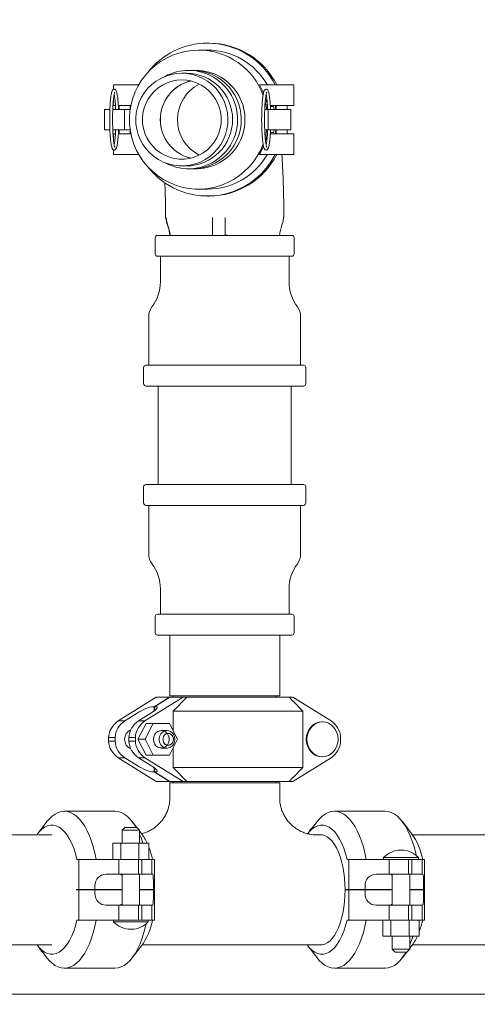
# Model space of a CAD drawing. Units: inches. Extents: x 0.1 to 22.1, y 0.1 to 17.1.
# Drawn here: x 9.8 to 10.4, y 1.7 to 3 of the extents above; entities that cross this region are included whole.
import ezdxf

# ---------------------------------------------------------------- set-up
doc = ezdxf.new("R2010")
doc.units = ezdxf.units.IN
doc.header["$MEASUREMENT"] = 0
doc.layers.add('7', color=7, linetype='Continuous', lineweight=15)
doc.styles.add('SLDTEXTSTYLE0', font='TXT', dxfattribs={"width": 0.75})
doc.dimstyles.new('SLDDIMSTYLE1', dxfattribs={"dimtxt": 0.12, "dimasz": 0.12, "dimexe": 0, "dimexo": 0.0625, "dimgap": 0.03, "dimtad": 0, "dimtih": 1, "dimtoh": 1, "dimlfac": 16, "dimrnd": 1e-09, "dimzin": 12, "dimdsep": 46, "dimlunit": 5, "dimtxsty": 'SLDTEXTSTYLE0', "dimsah": 1, "dimcen": 0.09, "dimadec": 0, "dimazin": 3, "dimtfac": 1, "dimtofl": 0, "dimtmove": 0, "dimatfit": 3, "dimfxl": 0, "dimfrac": 2, "dimtolj": 1, "dimtzin": 12, "dimarcsym": 0})

# ---------------------------------------------------------------- blocks, each defined once
blk = doc.blocks.new('_D')
at = {"layer": '7'}
for p, q in [((10.5321, 7.595), (7.1987, 7.595)), ((7.3237, 7.595), (7.3237, 5.1342)), ((7.4863, 5.1098), (7.4619, 5.1098)), ((7.4619, 5.1098), (7.4619, 4.9193)), ((7.9019, 5.1098), (7.9263, 5.1098)), ((7.9263, 5.1098), (7.9263, 4.9193)), ((7.4619, 4.9193), (7.4863, 4.9193)), ((7.9263, 4.9193), (7.9019, 4.9193)), ((7.3237, 1.5423), (7.3237, 4.8949)), ((8.7862, 1.5423), (7.1987, 1.5423))]:
    blk.add_line(p, q, dxfattribs=at)
for centre, start, end in [((6.9158, 5.0146), 153.4349, 206.5651), ((7.2306, 5.0146), 333.4349, 26.5651)]:
    blk.add_arc(centre, 0.213, start, end, dxfattribs=at)
for points in [[(7.3237, 7.595), (7.3037, 7.475), (7.3437, 7.475)], [(7.3237, 1.5423), (7.3437, 1.6623), (7.3037, 1.6623)]]:
    blk.add_solid(points, dxfattribs=at)
at = {"layer": '7', "char_height": 0.12, "attachment_point": 1, "style": 'SLDTEXTSTYLE0'}
for s, insert in [('96 13/16"', (6.7253, 5.074, 0.8255)), ('2460', (7.5168, 5.074, 0.8255))]:
    blk.add_mtext(s, dxfattribs=dict(at, insert=insert))

msp = doc.modelspace()

# ---------------------------------------------------------------- linework, layer by layer
at = {"color": 7, "linetype": 'Continuous', "lineweight": 15}
for p, q in [((10.04643, 2.98917), (10.04435, 2.98917)), ((10.04435, 2.9798), (10.03212, 2.9798)), ((10.01591, 2.94855), (10.00964, 2.94855)), ((10.02381, 2.95245), (10.02141, 2.95241)), ((10.0288, 2.95245), (10.0263, 2.95241)), ((9.91735, 2.93292), (9.91735, 2.92676)), ((9.91735, 2.93292), (9.95139, 2.93292)), ((10.11987, 2.92199), (10.11463, 2.93292)), ((10.11463, 2.93292), (10.16089, 2.93292)), ((10.16089, 2.90511), (10.16089, 2.93292)), ((9.91735, 2.91272), (9.91735, 2.90511)), ((10.12508, 2.90622), (10.1226, 2.9145)), ((9.90546, 2.89972), (9.90546, 2.87238)), ((9.90546, 2.89972), (9.90686, 2.89972)), ((9.90686, 2.89972), (9.91256, 2.89972)), ((9.91648, 2.89972), (9.91836, 2.89972)), ((9.91735, 2.90511), (9.91972, 2.90511)), ((9.91836, 2.89972), (9.92762, 2.89972)), ((9.92374, 2.90511), (9.94085, 2.90511)), ((9.9251, 2.90511), (9.9251, 2.89972)), ((9.92762, 2.89972), (9.9321, 2.89972)), ((9.9321, 2.87238), (9.9321, 2.89972)), ((9.9321, 2.89972), (9.93341, 2.89972)), ((9.9401, 2.90102), (9.9401, 2.90511)), ((10.12164, 2.89972), (10.12601, 2.89972)), ((10.12601, 2.89972), (10.12601, 2.87238)), ((10.12601, 2.89972), (10.14342, 2.89972)), ((10.12915, 2.90363), (10.13342, 2.90363)), ((10.12917, 2.90511), (10.16089, 2.90511)), ((10.13342, 2.90363), (10.13407, 2.89975)), ((10.13656, 2.89978), (10.13562, 2.90511)), ((10.13695, 2.90511), (10.13695, 2.89972)), ((10.14342, 2.89972), (10.14574, 2.89972)), ((10.14574, 2.89972), (10.15607, 2.89972)), ((10.15195, 2.89972), (10.15195, 2.90511)), ((10.15694, 2.87238), (10.15694, 2.89972)), ((9.90546, 2.87238), (9.90686, 2.87238)), ((9.90686, 2.87238), (9.91256, 2.87238)), ((9.91648, 2.87238), (9.91836, 2.87238)), ((9.92762, 2.87238), (9.91836, 2.87238)), ((9.9251, 2.87238), (9.9251, 2.86698)), ((9.92762, 2.87238), (9.9321, 2.87238)), ((9.9321, 2.87238), (9.93341, 2.87238)), ((9.9401, 2.86698), (9.9401, 2.87107)), ((10.12164, 2.87238), (10.12601, 2.87238)), ((10.12601, 2.87238), (10.14342, 2.87238)), ((10.13407, 2.87234), (10.13342, 2.86847)), ((10.13695, 2.87238), (10.13695, 2.86698)), ((10.14342, 2.87238), (10.14574, 2.87238)), ((10.14574, 2.87238), (10.15607, 2.87238)), ((10.15195, 2.86698), (10.15195, 2.87238)), ((9.91735, 2.86698), (9.91735, 2.85934)), ((9.91735, 2.86698), (9.91972, 2.86698)), ((9.92374, 2.86698), (9.94085, 2.86698)), ((10.12261, 2.85766), (10.12508, 2.86587)), ((10.13342, 2.86847), (10.12914, 2.86847)), ((10.12917, 2.86698), (10.16089, 2.86698)), ((10.16089, 2.83917), (10.16089, 2.86698)), ((9.91735, 2.84533), (9.91735, 2.83917)), ((10.11463, 2.83917), (10.11988, 2.85006)), ((9.91735, 2.83917), (9.95139, 2.83917)), ((10.11463, 2.83917), (10.16089, 2.83917)), ((10.00964, 2.82355), (10.01591, 2.82355)), ((10.03212, 2.7923), (10.04435, 2.7923)), ((10.04435, 2.78292), (10.04643, 2.78292)), ((9.97377, 2.72667), (9.97377, 2.7048)), ((9.97689, 2.7298), (10.07156, 2.7298)), ((9.9971, 2.73023), (9.99634, 2.7298)), ((10.07082, 2.73023), (10.06833, 2.73023)), ((10.07156, 2.7298), (10.15814, 2.7298)), ((10.13869, 2.7298), (10.13793, 2.73023)), ((10.16127, 2.7048), (10.16127, 2.72667)), ((10.15814, 2.70167), (9.97689, 2.70167)), ((9.98064, 2.70167), (9.98064, 2.6673)), ((10.15439, 2.6673), (10.15439, 2.70167)), ((9.96502, 2.62042), (9.96502, 2.5548)), ((10.17002, 2.5548), (10.17002, 2.62042)), ((9.95814, 2.55167), (9.95814, 2.5298)), ((9.96127, 2.5548), (10.07226, 2.5548)), ((10.07226, 2.5548), (10.17377, 2.5548)), ((10.17689, 2.5298), (10.17689, 2.55167)), ((10.17377, 2.52667), (9.96127, 2.52667)), ((9.97767, 2.52667), (9.97767, 2.39386)), ((10.15736, 2.39386), (10.15736, 2.52667)), ((9.95814, 2.39073), (9.95814, 2.36886)), ((9.96127, 2.39386), (9.97091, 2.39386)), ((9.97091, 2.39386), (10.17377, 2.39386)), ((10.17689, 2.36886), (10.17689, 2.39073)), ((10.17377, 2.36573), (9.96127, 2.36573)), ((9.96502, 2.36573), (9.96502, 2.30011)), ((10.17002, 2.30011), (10.17002, 2.36573)), ((9.98064, 2.25323), (9.98064, 2.21886)), ((10.15439, 2.21886), (10.15439, 2.25323)), ((9.97689, 2.21886), (9.98512, 2.21886)), ((9.98512, 2.21886), (10.15814, 2.21886)), ((9.97377, 2.21573), (9.97377, 2.19386)), ((10.16127, 2.19386), (10.16127, 2.21573)), ((10.15814, 2.19073), (9.97689, 2.19073)), ((9.9933, 2.19073), (9.9933, 2.10873)), ((10.14173, 2.10873), (10.14173, 2.19073)), ((9.92376, 2.0749), (9.9752, 2.10698)), ((10.01134, 2.10698), (9.95991, 2.0749)), ((9.97246, 2.09409), (9.99313, 2.10698)), ((9.9934, 2.10698), (9.97274, 2.09409)), ((9.99313, 2.10698), (9.9752, 2.10698)), ((9.99313, 2.10698), (9.9934, 2.10698)), ((9.9933, 2.10873), (10.14173, 2.10873)), ((9.9934, 2.10698), (10.01134, 2.10698)), ((9.99796, 2.08823), (10.01654, 2.10698)), ((9.99817, 2.10873), (9.99817, 2.10698)), ((10.01654, 2.10698), (10.01134, 2.10698)), ((10.01654, 2.10698), (10.15435, 2.10698)), ((10.13686, 2.10698), (10.13686, 2.10873)), ((10.15435, 2.10698), (10.15954, 2.10175)), ((10.15956, 2.10698), (10.15435, 2.10698)), ((10.17314, 2.08823), (10.15954, 2.10183)), ((10.21099, 2.0749), (10.15956, 2.10698)), ((9.93259, 2.0749), (9.94934, 2.08534)), ((9.96782, 2.08534), (9.95108, 2.0749)), ((9.97026, 2.09409), (9.97246, 2.09409)), ((9.97246, 2.09409), (9.97246, 2.08853)), ((9.97274, 2.09409), (9.97495, 2.09409)), ((9.97274, 2.08875), (9.97274, 2.09409)), ((10.17314, 2.08823), (9.99796, 2.08823)), ((9.99796, 2.06157), (9.99796, 2.08823)), ((10.17314, 2.01198), (10.17314, 2.08823)), ((9.93259, 2.0749), (9.92376, 2.0749)), ((9.95108, 2.0749), (9.95991, 2.0749)), ((10.1996, 2.07355), (10.19861, 2.07355)), ((9.94029, 2.06186), (9.93857, 2.06186)), ((9.96131, 2.0713), (9.95034, 2.05011)), ((9.97097, 2.0713), (9.95999, 2.05011)), ((9.97097, 2.0713), (9.96131, 2.0713)), ((9.99292, 2.0713), (9.97097, 2.0713)), ((9.98967, 2.06186), (9.98195, 2.06186)), ((10.0039, 2.05011), (9.99292, 2.0713)), ((9.91079, 2.05255), (9.91079, 2.04766)), ((9.91079, 2.05255), (9.91962, 2.05255)), ((9.91962, 2.04766), (9.91079, 2.04766)), ((9.91962, 2.05255), (9.91962, 2.04766)), ((9.9381, 2.05255), (9.94693, 2.05255)), ((9.9381, 2.04766), (9.9381, 2.05255)), ((9.94693, 2.04766), (9.9381, 2.04766)), ((9.94693, 2.04766), (9.94693, 2.05255)), ((9.95999, 2.05011), (9.95034, 2.05011)), ((9.95034, 2.05011), (9.96131, 2.02892)), ((9.95999, 2.05011), (9.97097, 2.02892)), ((9.99292, 2.02892), (10.0039, 2.05011)), ((10.22397, 2.04766), (10.22397, 2.05255)), ((9.93857, 2.03836), (9.94029, 2.03836)), ((9.98195, 2.03836), (9.98967, 2.03836)), ((9.99796, 2.01198), (9.99796, 2.03865)), ((9.9752, 1.99323), (9.92376, 2.02532)), ((9.93259, 2.02532), (9.92376, 2.02532)), ((9.94934, 2.01488), (9.93259, 2.02532)), ((9.95108, 2.02532), (9.95991, 2.02532)), ((9.95108, 2.02532), (9.96782, 2.01488)), ((9.95991, 2.02532), (10.01134, 1.99323)), ((9.97097, 2.02892), (9.96131, 2.02892)), ((9.97097, 2.02892), (9.99292, 2.02892)), ((10.15956, 1.99323), (10.21099, 2.02532)), ((10.19861, 2.02667), (10.1996, 2.02667)), ((9.97246, 2.00613), (9.97026, 2.00613)), ((9.97246, 2.01168), (9.97246, 2.00613)), ((9.99313, 1.99323), (9.97246, 2.00613)), ((9.97274, 2.00613), (9.97274, 2.01147)), ((9.97274, 2.00613), (9.9934, 1.99323)), ((9.97495, 2.00613), (9.97274, 2.00613)), ((9.99796, 2.01198), (10.17314, 2.01198)), ((10.01654, 1.99323), (9.99796, 2.01198)), ((10.15954, 1.99839), (10.17314, 2.01198)), ((9.99313, 1.99323), (9.9752, 1.99323)), ((9.99313, 1.99323), (9.9934, 1.99323)), ((9.9934, 1.99323), (10.01134, 1.99323)), ((9.99817, 1.99323), (9.99817, 1.99148)), ((10.01654, 1.99323), (10.01134, 1.99323)), ((10.15435, 1.99323), (10.01654, 1.99323)), ((10.13686, 1.99148), (10.13686, 1.99323)), ((10.15954, 1.99847), (10.15435, 1.99323)), ((10.15956, 1.99323), (10.15435, 1.99323)), ((9.9933, 1.99148), (9.9933, 1.96966)), ((9.9933, 1.99148), (10.00092, 1.99148)), ((10.00092, 1.99148), (10.14173, 1.99148)), ((10.14173, 1.96966), (10.14173, 1.99148)), ((9.91946, 1.95323), (9.85104, 1.95323)), ((10.28399, 1.95323), (10.21557, 1.95323)), ((9.8281, 1.93957), (9.81535, 1.92324)), ((9.94881, 1.93136), (9.9424, 1.93957)), ((10.19263, 1.93957), (10.17988, 1.92324)), ((10.31968, 1.92324), (10.30693, 1.93957)), ((9.93292, 1.93136), (9.92917, 1.92761)), ((9.92917, 1.92761), (9.92917, 1.91011)), ((9.95267, 1.92761), (9.92917, 1.92761)), ((9.93292, 1.93136), (9.94892, 1.93136)), ((9.95267, 1.92761), (9.94892, 1.93136)), ((9.95267, 1.91011), (9.95267, 1.92761)), ((9.95515, 1.92324), (9.95267, 1.92642)), ((10.18611, 1.93136), (10.18236, 1.92761)), ((10.18236, 1.92761), (10.18236, 1.92642)), ((10.18329, 1.92761), (10.18236, 1.92761)), ((10.18611, 1.93136), (10.18622, 1.93136)), ((9.83422, 1.9212), (9.68288, 1.9212)), ((10.19717, 1.9212), (10.19019, 1.9212)), ((10.56665, 1.9212), (10.32119, 1.9212)), ((9.91651, 1.91011), (9.91651, 1.88823)), ((9.91651, 1.91011), (9.92731, 1.91011)), ((9.92731, 1.91011), (9.92731, 1.88823)), ((9.92731, 1.91011), (9.95172, 1.91011)), ((9.95172, 1.91011), (9.95172, 1.88823)), ((9.95172, 1.91011), (9.96534, 1.91011)), ((9.96534, 1.91011), (9.96534, 1.88823)), ((10.30594, 1.90061), (10.30496, 1.90061)), ((9.86812, 1.88823), (9.87068, 1.88823)), ((9.87068, 1.84761), (9.87068, 1.88823)), ((9.87068, 1.88823), (9.92478, 1.88823)), ((9.92478, 1.86823), (9.92478, 1.88823)), ((9.92478, 1.88823), (9.95121, 1.88823)), ((9.95121, 1.86823), (9.95121, 1.88823)), ((9.95559, 1.88823), (9.95121, 1.88823)), ((9.95559, 1.88823), (9.95559, 1.86823)), ((9.95559, 1.88823), (9.96926, 1.88823)), ((9.96926, 1.86823), (9.96926, 1.88823)), ((9.96926, 1.88823), (9.97275, 1.88823)), ((9.97275, 1.84761), (9.97275, 1.88823)), ((10.23264, 1.88823), (10.2352, 1.88823)), ((10.2352, 1.84761), (10.2352, 1.88823)), ((10.2352, 1.88823), (10.2893, 1.88823)), ((10.28201, 1.89049), (10.28201, 1.88823)), ((10.28201, 1.89049), (10.32889, 1.89049)), ((10.2893, 1.86823), (10.2893, 1.88823)), ((10.2893, 1.88823), (10.31573, 1.88823)), ((10.31573, 1.86823), (10.31573, 1.88823)), ((10.32012, 1.88823), (10.31573, 1.88823)), ((10.32012, 1.88823), (10.32012, 1.86823)), ((10.32012, 1.88823), (10.33378, 1.88823)), ((10.32889, 1.88823), (10.32889, 1.89049)), ((10.33378, 1.86823), (10.33378, 1.88823)), ((10.33378, 1.88823), (10.33727, 1.88823)), ((10.33727, 1.84761), (10.33727, 1.88823)), ((9.90716, 1.86823), (9.92478, 1.86823)), ((9.92478, 1.86823), (9.95121, 1.86823)), ((9.92917, 1.86823), (9.92917, 1.82636)), ((9.95559, 1.86823), (9.95121, 1.86823)), ((9.95267, 1.82636), (9.95267, 1.86823)), ((9.95559, 1.86823), (9.96926, 1.86823)), ((9.96926, 1.86823), (9.97039, 1.86823)), ((10.27169, 1.86823), (10.2893, 1.86823)), ((10.2893, 1.86823), (10.31573, 1.86823)), ((10.2937, 1.86823), (10.2937, 1.82636)), ((10.32012, 1.86823), (10.31573, 1.86823)), ((10.3172, 1.82636), (10.3172, 1.86823)), ((10.32012, 1.86823), (10.33378, 1.86823)), ((10.33378, 1.86823), (10.33492, 1.86823)), ((9.87068, 1.84761), (9.86698, 1.84761)), ((9.87068, 1.84698), (9.86698, 1.84698)), ((9.87068, 1.84761), (9.89242, 1.84761)), ((9.87068, 1.84698), (9.87068, 1.80636)), ((9.89242, 1.84698), (9.87068, 1.84698)), ((9.89242, 1.84761), (9.89242, 1.85261)), ((9.92917, 1.84761), (9.89242, 1.84761)), ((9.89242, 1.84198), (9.89242, 1.84698)), ((9.89242, 1.84698), (9.92917, 1.84698)), ((9.90249, 1.84761), (9.90249, 1.84698)), ((9.91802, 1.84698), (9.91802, 1.84761)), ((9.97134, 1.84761), (9.95267, 1.84761)), ((9.95267, 1.84698), (9.97134, 1.84698)), ((9.95307, 1.84698), (9.95307, 1.84761)), ((9.96847, 1.84698), (9.96847, 1.84761)), ((9.97062, 1.84698), (9.97062, 1.84761)), ((9.97134, 1.85261), (9.97134, 1.84761)), ((9.97134, 1.84761), (9.97275, 1.84761)), ((9.97134, 1.84698), (9.97134, 1.84198)), ((9.97275, 1.84698), (9.97134, 1.84698)), ((9.97275, 1.84698), (9.97275, 1.80636)), ((10.2352, 1.84761), (10.22994, 1.84761)), ((10.2352, 1.84698), (10.22994, 1.84698)), ((10.2352, 1.84761), (10.25694, 1.84761)), ((10.2352, 1.84698), (10.2352, 1.80636)), ((10.25694, 1.84698), (10.2352, 1.84698)), ((10.24534, 1.84698), (10.24534, 1.84761)), ((10.24749, 1.84698), (10.24749, 1.84761)), ((10.25694, 1.84761), (10.25694, 1.85261)), ((10.2937, 1.84761), (10.25694, 1.84761)), ((10.25694, 1.84198), (10.25694, 1.84698)), ((10.25694, 1.84698), (10.2937, 1.84698)), ((10.28254, 1.84761), (10.28254, 1.84698)), ((10.33587, 1.84761), (10.3172, 1.84761)), ((10.3172, 1.84698), (10.33587, 1.84698)), ((10.31759, 1.84698), (10.31759, 1.84761)), ((10.33299, 1.84698), (10.33299, 1.84761)), ((10.33514, 1.84698), (10.33514, 1.84761)), ((10.33587, 1.85261), (10.33587, 1.84761)), ((10.33587, 1.84761), (10.33727, 1.84761)), ((10.33587, 1.84698), (10.33587, 1.84198)), ((10.33727, 1.84698), (10.33587, 1.84698)), ((10.33727, 1.84698), (10.33727, 1.80636)), ((9.92478, 1.82636), (9.90716, 1.82636)), ((9.92478, 1.82636), (9.92478, 1.80636)), ((9.95121, 1.82636), (9.92478, 1.82636)), ((9.95121, 1.80636), (9.95121, 1.82636)), ((9.95121, 1.82636), (9.95559, 1.82636)), ((9.95559, 1.82636), (9.95559, 1.80636)), ((9.96926, 1.82636), (9.95559, 1.82636)), ((9.96926, 1.82636), (9.96926, 1.80636)), ((9.97039, 1.82636), (9.96926, 1.82636)), ((10.2893, 1.82636), (10.27169, 1.82636)), ((10.2893, 1.82636), (10.2893, 1.80636)), ((10.31573, 1.82636), (10.2893, 1.82636)), ((10.31573, 1.80636), (10.31573, 1.82636)), ((10.31573, 1.82636), (10.32012, 1.82636)), ((10.32012, 1.82636), (10.32012, 1.80636)), ((10.33378, 1.82636), (10.32012, 1.82636)), ((10.33378, 1.82636), (10.33378, 1.80636)), ((10.33492, 1.82636), (10.33378, 1.82636)), ((9.86812, 1.80636), (9.87068, 1.80636)), ((9.92478, 1.80636), (9.87068, 1.80636)), ((9.91749, 1.80636), (9.91749, 1.80411)), ((9.95121, 1.80636), (9.92478, 1.80636)), ((9.95121, 1.80636), (9.95559, 1.80636)), ((9.96926, 1.80636), (9.95559, 1.80636)), ((9.96436, 1.80411), (9.96436, 1.80636)), ((9.97275, 1.80636), (9.96926, 1.80636)), ((10.23264, 1.80636), (10.2352, 1.80636)), ((10.2893, 1.80636), (10.2352, 1.80636)), ((10.28104, 1.78448), (10.28104, 1.80636)), ((10.31573, 1.80636), (10.2893, 1.80636)), ((10.29184, 1.78448), (10.29184, 1.80636)), ((10.31573, 1.80636), (10.32012, 1.80636)), ((10.31625, 1.78448), (10.31625, 1.80636)), ((10.33378, 1.80636), (10.32012, 1.80636)), ((10.32986, 1.78448), (10.32986, 1.80636)), ((10.33727, 1.80636), (10.33378, 1.80636)), ((9.96436, 1.80411), (9.91749, 1.80411)), ((9.94043, 1.79398), (9.94142, 1.79398)), ((10.29184, 1.78448), (10.28104, 1.78448)), ((10.31625, 1.78448), (10.29184, 1.78448)), ((10.2937, 1.78448), (10.2937, 1.76698)), ((10.32986, 1.78448), (10.31625, 1.78448)), ((10.3172, 1.76698), (10.3172, 1.78448)), ((9.68288, 1.77277), (9.83422, 1.77277)), ((9.81535, 1.77135), (9.8281, 1.75503)), ((9.81783, 1.76818), (9.81783, 1.76698)), ((9.81783, 1.76698), (9.82158, 1.76323)), ((9.81783, 1.76698), (9.81876, 1.76698)), ((9.9424, 1.75503), (9.95515, 1.77135)), ((9.95622, 1.77277), (10.19717, 1.77277)), ((10.17988, 1.77135), (10.19263, 1.75503)), ((10.2937, 1.76698), (10.29745, 1.76323)), ((10.2937, 1.76698), (10.3172, 1.76698)), ((10.31345, 1.76323), (10.3172, 1.76698)), ((10.3172, 1.76818), (10.31968, 1.77135)), ((10.32074, 1.77277), (10.53451, 1.77277)), ((9.82169, 1.76323), (9.82158, 1.76323)), ((10.31345, 1.76323), (10.29745, 1.76323)), ((10.30693, 1.75503), (10.31334, 1.76323)), ((9.85104, 1.74136), (9.91946, 1.74136)), ((10.21557, 1.74136), (10.28399, 1.74136)), ((8.83618, 1.70636), (12.58618, 1.70636))]:
    msp.add_line(p, q, dxfattribs=at)
at = {"color": 7, "linetype": 'Continuous', "lineweight": 15, "flags": 128}
for points in [[(10.03212, 2.9798), (10.02313, 2.97936), (10.01421, 2.97805), (10.00547, 2.97588), (9.99697, 2.97288), (9.9888, 2.96906), (9.98104, 2.96447), (9.97375, 2.95914), (9.96701, 2.95313), (9.96088, 2.9465), (9.95541, 2.9393), (9.95065, 2.93161), (9.94666, 2.92349), (9.94347, 2.91502), (9.9411, 2.90628), (9.93959, 2.89735), (9.93893, 2.88831), (9.93915, 2.87926), (9.94024, 2.87026), (9.94218, 2.86142), (9.94496, 2.8528), (9.94856, 2.8445), (9.95294, 2.83658), (9.95805, 2.82913), (9.96386, 2.8222), (9.97031, 2.81587), (9.97733, 2.8102), (9.98487, 2.80524), (9.99284, 2.80103), (10.00118, 2.79761), (10.00982, 2.79502), (10.01865, 2.79328), (10.02762, 2.79241), (10.03663, 2.79241), (10.04559, 2.79328), (10.05443, 2.79502), (10.06306, 2.79761), (10.07141, 2.80103), (10.07938, 2.80524), (10.08692, 2.8102), (10.09394, 2.81587), (10.10038, 2.8222), (10.10619, 2.82913), (10.11131, 2.83658), (10.11569, 2.8445), (10.11928, 2.8528), (10.11953, 2.85347)], [(10.00964, 2.94855), (10.00229, 2.94811), (9.99504, 2.9468), (9.988, 2.94464), (9.98126, 2.94165), (9.97492, 2.93788), (9.96907, 2.93339), (9.96378, 2.92823), (9.95915, 2.92248), (9.95522, 2.91622), (9.95205, 2.90954), (9.94969, 2.90252), (9.94817, 2.89527), (9.94752, 2.8879), (9.94774, 2.8805), (9.94883, 2.87317), (9.95077, 2.86603), (9.95353, 2.85917), (9.95709, 2.85268), (9.96138, 2.84667), (9.96635, 2.8412), (9.97193, 2.83637), (9.97803, 2.83223), (9.98459, 2.82885), (9.99149, 2.82627), (9.99864, 2.82453), (10.00596, 2.82366), (10.01332, 2.82366), (10.02063, 2.82453), (10.02779, 2.82627), (10.03469, 2.82885), (10.04124, 2.83223), (10.04735, 2.83637), (10.05292, 2.8412), (10.05789, 2.84667), (10.06219, 2.85268), (10.06574, 2.85917), (10.06851, 2.86603), (10.07045, 2.87317), (10.07154, 2.8805), (10.07176, 2.8879), (10.0711, 2.89527), (10.06958, 2.90252), (10.06723, 2.90954), (10.06406, 2.91622), (10.06013, 2.92248), (10.05549, 2.92823), (10.05021, 2.93339), (10.04435, 2.93788), (10.03801, 2.94165), (10.03128, 2.94464), (10.02423, 2.9468), (10.01699, 2.94811), (10.00964, 2.94855)], [(10.00964, 2.93948), (10.00284, 2.93905), (9.99616, 2.93774), (9.9897, 2.93558), (9.98356, 2.93261), (9.97786, 2.92887), (9.97267, 2.92443), (9.9681, 2.91936), (9.9642, 2.91375), (9.96105, 2.90768), (9.9587, 2.90125), (9.95718, 2.89458), (9.95653, 2.88776), (9.95675, 2.88092), (9.95784, 2.87416), (9.95977, 2.86759), (9.96253, 2.86133), (9.96606, 2.85547), (9.9703, 2.85012), (9.97519, 2.84536), (9.98065, 2.84126), (9.98658, 2.8379), (9.99289, 2.83533), (9.99948, 2.83359), (10.00623, 2.83272), (10.01304, 2.83272), (10.01979, 2.83359), (10.02638, 2.83533), (10.03269, 2.8379), (10.03862, 2.84126), (10.04408, 2.84536), (10.04897, 2.85012), (10.05322, 2.85547), (10.05675, 2.86133), (10.0595, 2.86759), (10.06144, 2.87416), (10.06253, 2.88092), (10.06274, 2.88776), (10.06209, 2.89458), (10.06058, 2.90125), (10.05822, 2.90768), (10.05507, 2.91375), (10.05118, 2.91936), (10.0466, 2.92443), (10.04142, 2.92887), (10.03571, 2.93261), (10.02958, 2.93558), (10.02312, 2.93774), (10.01643, 2.93905), (10.00964, 2.93948)], [(10.12434, 2.89972), (10.12314, 2.90628), (10.12229, 2.90984)], [(10.12244, 2.86283), (10.12401, 2.87026), (10.12434, 2.87238)], [(10.13562, 2.86698), (10.13623, 2.87026), (10.13656, 2.87233)], [(10.19861, 2.07355), (10.19451, 2.0731), (10.19056, 2.07176), (10.18692, 2.0696), (10.18374, 2.06668), (10.18112, 2.06313), (10.17918, 2.05908), (10.17798, 2.05468), (10.17758, 2.05011), (10.17798, 2.04554), (10.17918, 2.04114), (10.18112, 2.03709), (10.18374, 2.03354), (10.18692, 2.03062), (10.19056, 2.02846), (10.19451, 2.02712), (10.19861, 2.02667), (10.19861, 2.02667)], [(10.1996, 2.02667), (10.20371, 2.02712), (10.20765, 2.02846), (10.21129, 2.03062), (10.21447, 2.03354), (10.21709, 2.03709), (10.21903, 2.04114), (10.22023, 2.04554), (10.22063, 2.05011), (10.22023, 2.05468), (10.21903, 2.05908), (10.21709, 2.06313), (10.21447, 2.06668), (10.21129, 2.0696), (10.20765, 2.07176), (10.20371, 2.0731), (10.1996, 2.07355), (10.1955, 2.0731), (10.19156, 2.07176), (10.18792, 2.0696), (10.18473, 2.06668), (10.18212, 2.06313), (10.18017, 2.05908), (10.17898, 2.05468), (10.17857, 2.05011), (10.17898, 2.04554), (10.18017, 2.04114), (10.18212, 2.03709), (10.18473, 2.03354), (10.18792, 2.03062), (10.19156, 2.02846), (10.1955, 2.02712), (10.1996, 2.02667)], [(9.97143, 2.05011), (9.97182, 2.04695), (9.97296, 2.04402), (9.97477, 2.04155), (9.97711, 2.0397), (9.97981, 2.03864), (9.98266, 2.03842), (9.98547, 2.03907), (9.98801, 2.04054), (9.9901, 2.04271), (9.99159, 2.04544), (9.99236, 2.04851), (9.99236, 2.05171), (9.99159, 2.05478), (9.9901, 2.05751), (9.98801, 2.05968), (9.98547, 2.06115), (9.98266, 2.0618), (9.97981, 2.06158), (9.97711, 2.06051), (9.97477, 2.05867), (9.97296, 2.0562), (9.97182, 2.05327), (9.97143, 2.05011)], [(10.00021, 2.05011), (9.99982, 2.04694), (9.99868, 2.044), (9.99687, 2.04152), (9.99452, 2.03968), (9.99182, 2.03861), (9.98895, 2.03839), (9.98614, 2.03904), (9.98359, 2.04051), (9.98149, 2.04269), (9.98, 2.04543), (9.97923, 2.04851), (9.97923, 2.05171), (9.98, 2.05479), (9.98149, 2.05752), (9.98359, 2.05971), (9.98614, 2.06118), (9.98895, 2.06183), (9.99182, 2.06161), (9.99452, 2.06054), (9.99687, 2.0587), (9.99868, 2.05621), (9.99982, 2.05328), (10.00021, 2.05011)], [(9.9985, 2.05011), (9.99812, 2.05271), (9.99699, 2.05502), (9.99525, 2.05681), (9.99309, 2.05786), (9.99073, 2.05808), (9.98844, 2.05744), (9.98646, 2.056), (9.98501, 2.05392), (9.98425, 2.05143), (9.98425, 2.04879), (9.98501, 2.0463), (9.98646, 2.04422), (9.98844, 2.04278), (9.99073, 2.04214), (9.99309, 2.04235), (9.99525, 2.04341), (9.99699, 2.0452), (9.99812, 2.04751), (9.9985, 2.05011)], [(9.8281, 1.93957), (9.83067, 1.94261), (9.83454, 1.94639), (9.83854, 1.94937), (9.84265, 1.95151), (9.84683, 1.9528), (9.85104, 1.95323), (9.85526, 1.9528), (9.85943, 1.95151), (9.86354, 1.94937), (9.86755, 1.94639), (9.87142, 1.94261), (9.87513, 1.93805), (9.87864, 1.93276), (9.88192, 1.92676), (9.88495, 1.92012), (9.8877, 1.91288), (9.89015, 1.90512), (9.89229, 1.89688), (9.89408, 1.88823)], [(9.94787, 1.93136), (9.94705, 1.93276), (9.94355, 1.93805), (9.93984, 1.94261), (9.93597, 1.94639), (9.93196, 1.94937), (9.92785, 1.95151), (9.92367, 1.9528), (9.91946, 1.95323)], [(10.19263, 1.93957), (10.19519, 1.94261), (10.19906, 1.94639), (10.20307, 1.94937), (10.20718, 1.95151), (10.21136, 1.9528), (10.21557, 1.95323), (10.21978, 1.9528), (10.22396, 1.95151), (10.22807, 1.94937), (10.23207, 1.94639), (10.23595, 1.94261), (10.23965, 1.93805), (10.24316, 1.93276), (10.24644, 1.92676), (10.24947, 1.92012), (10.25223, 1.91288), (10.25468, 1.90512), (10.25681, 1.89688), (10.25861, 1.88823)], [(10.32604, 1.89323), (10.32523, 1.89688), (10.3231, 1.90512), (10.32064, 1.91288), (10.31789, 1.92012), (10.31486, 1.92676), (10.31158, 1.93276), (10.30807, 1.93805), (10.30437, 1.94261), (10.30049, 1.94639), (10.29649, 1.94937), (10.29238, 1.95151), (10.2882, 1.9528), (10.28399, 1.95323)], [(9.86812, 1.88823), (9.86609, 1.89593), (9.86372, 1.90312), (9.86104, 1.90971), (9.85807, 1.91564), (9.85485, 1.92085), (9.8514, 1.92527), (9.84778, 1.92887), (9.84401, 1.93161), (9.84014, 1.93344), (9.8362, 1.93437), (9.83224, 1.93437), (9.8283, 1.93344), (9.82443, 1.93161), (9.82066, 1.92887), (9.81703, 1.92527), (9.81384, 1.9212)], [(10.23264, 1.88823), (10.23061, 1.89593), (10.22825, 1.90312), (10.22556, 1.90971), (10.22259, 1.91564), (10.21937, 1.92085), (10.21593, 1.92527), (10.2123, 1.92887), (10.20853, 1.93161), (10.20466, 1.93344), (10.20072, 1.93437), (10.19677, 1.93437), (10.19283, 1.93344), (10.18895, 1.93161), (10.18518, 1.92887), (10.18156, 1.92527), (10.17988, 1.92324)], [(10.22994, 1.84698), (10.22975, 1.85501), (10.22917, 1.86294), (10.22822, 1.87068), (10.22691, 1.87815), (10.22525, 1.88525), (10.22326, 1.8919), (10.22096, 1.89802), (10.21838, 1.90355), (10.21556, 1.90841), (10.21252, 1.91256), (10.2093, 1.91593), (10.20594, 1.9185), (10.20247, 1.92023), (10.19895, 1.92109), (10.19717, 1.9212)], [(9.88709, 1.84761), (9.88709, 1.84746), (9.88709, 1.84698)], [(9.90464, 1.84761), (9.90465, 1.84746), (9.90465, 1.84698)], [(10.19717, 1.77277), (10.19895, 1.77287), (10.20247, 1.77374), (10.20594, 1.77547), (10.2093, 1.77804), (10.21252, 1.78141), (10.21556, 1.78555), (10.21838, 1.79042), (10.22096, 1.79594), (10.22326, 1.80207), (10.22525, 1.80872), (10.22691, 1.81582), (10.22822, 1.82329), (10.22917, 1.83103), (10.22975, 1.83896), (10.22994, 1.84698)], [(9.81429, 1.77277), (9.81703, 1.76932), (9.82066, 1.76572), (9.82443, 1.76299), (9.8283, 1.76115), (9.83224, 1.76023), (9.8362, 1.76023), (9.84014, 1.76115), (9.84401, 1.76299), (9.84778, 1.76572), (9.8514, 1.76932), (9.85485, 1.77375), (9.85807, 1.77895), (9.86104, 1.78488), (9.86372, 1.79148), (9.86609, 1.79866), (9.86812, 1.80636)], [(9.89408, 1.80636), (9.89229, 1.79772), (9.89015, 1.78948), (9.8877, 1.78171), (9.88495, 1.77447), (9.88192, 1.76783), (9.87864, 1.76184), (9.87513, 1.75654), (9.87142, 1.75198), (9.86755, 1.7482), (9.86354, 1.74523), (9.85943, 1.74308), (9.85526, 1.74179), (9.85104, 1.74136), (9.84683, 1.74179), (9.84265, 1.74308), (9.83854, 1.74523), (9.83454, 1.7482), (9.83067, 1.75198), (9.8281, 1.75503)], [(10.17881, 1.77277), (10.18156, 1.76932), (10.18518, 1.76572), (10.18895, 1.76299), (10.19283, 1.76115), (10.19677, 1.76023), (10.20072, 1.76023), (10.20466, 1.76115), (10.20853, 1.76299), (10.2123, 1.76572), (10.21593, 1.76932), (10.21937, 1.77375), (10.22259, 1.77895), (10.22556, 1.78488), (10.22825, 1.79148), (10.23061, 1.79866), (10.23264, 1.80636)], [(10.25861, 1.80636), (10.25681, 1.79772), (10.25468, 1.78948), (10.25223, 1.78171), (10.24947, 1.77447), (10.24644, 1.76783), (10.24316, 1.76184), (10.23965, 1.75654), (10.23595, 1.75198), (10.23207, 1.7482), (10.22807, 1.74523), (10.22396, 1.74308), (10.21978, 1.74179), (10.21557, 1.74136), (10.21136, 1.74179), (10.20718, 1.74308), (10.20307, 1.74523), (10.19906, 1.7482), (10.19519, 1.75198), (10.19263, 1.75503)], [(9.91946, 1.74136), (9.92367, 1.74179), (9.92785, 1.74308), (9.93196, 1.74523), (9.93597, 1.7482), (9.93984, 1.75198), (9.94355, 1.75654), (9.94705, 1.76184), (9.95034, 1.76783), (9.95337, 1.77447), (9.95612, 1.78171), (9.95857, 1.78948), (9.96071, 1.79772), (9.96152, 1.80136)], [(10.28399, 1.74136), (10.2882, 1.74179), (10.29238, 1.74308), (10.29649, 1.74523), (10.30049, 1.7482), (10.30437, 1.75198), (10.30807, 1.75654), (10.31158, 1.76184), (10.3124, 1.76323)]]:
    msp.add_lwpolyline(points, dxfattribs=at)
at = {"color": 7, "linetype": 'Continuous', "lineweight": 15}
for centre, radius, start, end in [((10.04443, 2.88683), 0.10234, 90.04391, 142.16698), ((10.04422, 2.88669), 0.10248, 26.81552, 89.92898), ((10.0463, 2.88669), 0.10248, 26.8155, 89.92902), ((10.03197, 2.88655), 0.09325, 20.045, 89.90801), ((10.04425, 2.88668), 0.09311, 29.77388, 89.94293), ((10.01883, 2.88671), 0.06575, 90.0107, 118.74807), ((10.01867, 2.88613), 0.06632, 241.68055, 89.87337), ((10.01563, 2.88605), 0.0625, 270.25562, 89.74438), ((10.02352, 2.88605), 0.0664, 268.1782, 89.75488), ((10.02851, 2.88605), 0.0664, 268.0919, 89.75514), ((10.0341, 2.88605), 0.05349, 103.39303, 256.60697), ((10.03445, 2.88605), 0.05381, 104.25253, 255.74747), ((10.05753, 2.88612), 0.05377, 117.05343, 179.8755), ((10.05754, 2.88598), 0.05378, 179.72618, 242.93845), ((10.04437, 2.88522), 0.10227, 217.83444, 333.23914), ((10.04424, 2.88543), 0.09313, 270.06352, 330.2196), ((10.0463, 2.8854), 0.10248, 270.07107, 333.18441), ((9.97689, 2.72667), 0.00313, 90, 180), ((10.15814, 2.72667), 0.00313, 0, 90), ((9.97689, 2.7048), 0.00313, 180, 270), ((10.15814, 2.7048), 0.00313, 270, 0), ((9.92439, 2.6673), 0.05625, 323.1301, 0), ((10.21064, 2.6673), 0.05625, 180, 216.8699), ((9.98689, 2.62042), 0.02188, 143.1301, 180), ((10.14814, 2.62042), 0.02188, 0, 36.8699), ((9.96127, 2.55167), 0.00313, 90, 180), ((10.17377, 2.55167), 0.00312, 0, 90), ((9.96127, 2.5298), 0.00313, 180, 270), ((10.17377, 2.5298), 0.00313, 270, 0), ((9.96127, 2.39073), 0.00313, 90, 180), ((10.17377, 2.39073), 0.00313, 360, 90), ((9.96127, 2.36886), 0.00313, 180, 270), ((10.17377, 2.36886), 0.00313, 270, 0), ((9.98689, 2.30011), 0.02187, 180, 216.8699), ((10.14814, 2.30011), 0.02187, 323.1301, 0), ((9.92439, 2.25323), 0.05625, 0, 36.8699), ((10.21064, 2.25323), 0.05625, 143.1301, 180), ((9.97689, 2.21573), 0.00313, 90, 180), ((10.15814, 2.21573), 0.00312, 0, 90), ((9.97689, 2.19386), 0.00312, 180, 270), ((10.15814, 2.19386), 0.00313, 270, 0), ((9.93947, 2.05083), 0.02873, 123.12948, 176.56543), ((9.9483, 2.05083), 0.02873, 123.12948, 176.56543), ((9.96678, 2.05083), 0.02873, 123.12948, 176.56543), ((9.97561, 2.05083), 0.02873, 123.12948, 176.56543), ((10.19529, 2.05083), 0.02873, 3.43479, 56.8703), ((9.94668, 2.05011), 0.01421, 114.39714, 245.60286), ((9.93947, 2.04939), 0.02873, 183.43452, 236.87057), ((9.9483, 2.04939), 0.02873, 183.43452, 236.87057), ((9.96678, 2.04939), 0.02873, 183.43452, 236.87057), ((9.97561, 2.04939), 0.02873, 183.43452, 236.87057), ((10.19529, 2.04939), 0.02873, 303.12966, 356.56525), ((9.8351, 1.87089), 0.1281, 17.82862, 23.39161), ((9.90373, 1.88396), 0.06471, 23.83541, 37.37805), ((10.24615, 1.87094), 0.09024, 11.04907, 35.42417), ((9.85008, 1.86082), 0.12319, 12.8585, 20.68214), ((10.30496, 1.86956), 0.03106, 90, 137.62688), ((10.30594, 1.86956), 0.03106, 42.37312, 90), ((9.88162, 1.82365), 0.09024, 324.57575, 348.9509), ((10.21459, 1.83378), 0.12321, 339.31848, 347.1411), ((9.94043, 1.82504), 0.03106, 222.37312, 270), ((9.94142, 1.82504), 0.03106, 270, 317.62688), ((10.19962, 1.82371), 0.1281, 336.60843, 342.17137), ((10.26825, 1.81064), 0.06471, 322.62214, 336.16464)]:
    msp.add_arc(centre, radius, start, end, dxfattribs=at)
for centre, major_axis, ratio, start_param, end_param in [((9.95624, 2.08534), (0.01554, 0.0082), 0.1953431, 0.3544574, 1.9252538), ((9.96093, 2.08534), (0.01554, 0.0082), 0.1953431, 5.0668464, 6.6376427), ((9.95624, 2.01488), (0.01554, -0.0082), 0.1953431, 4.3579315, 5.9287279), ((9.96093, 2.01488), (0.01554, -0.0082), 0.1953431, 5.9287279, 7.4995242), ((9.90716, 1.85261), (0, 0.01563), 0.9437861, 0, 1.5707963), ((9.97039, 1.85261), (0, 0.01563), 0.0609075, 4.712389, 6.2831853), ((10.27169, 1.85261), (0, 0.01563), 0.9437861, 0, 1.5707963), ((10.33492, 1.85261), (0, 0.01563), 0.0609075, 4.712389, 6.2831853), ((9.90716, 1.84198), (0, 0.01563), 0.9437861, 1.5707963, 3.1415927), ((9.97039, 1.84198), (0, 0.01563), 0.0609075, 3.1415927, 4.712389), ((10.27169, 1.84198), (0, 0.01563), 0.9437861, 1.5707963, 3.1415927), ((10.33492, 1.84198), (0, 0.01562), 0.0609075, 3.1415927, 4.712389)]:
    msp.add_ellipse(centre, major_axis=major_axis, ratio=ratio, start_param=start_param, end_param=end_param, dxfattribs=at)
for points, knots in [([(9.92426, 2.89975), (9.92418, 2.90146), (9.92403, 2.90488), (9.9237, 2.90957), (9.92332, 2.91383), (9.92286, 2.91755), (9.92235, 2.9207), (9.92177, 2.92323), (9.92119, 2.92488), (9.92055, 2.92598), (9.91974, 2.92678), (9.91837, 2.92721), (9.91704, 2.92675), (9.91627, 2.92597), (9.91567, 2.92497), (9.91512, 2.92346), (9.91455, 2.9211), (9.91402, 2.91802), (9.91355, 2.91428), (9.91315, 2.91004), (9.91282, 2.90536), (9.91257, 2.90031), (9.91239, 2.89499), (9.9123, 2.8895), (9.91229, 2.88394), (9.91236, 2.87842), (9.91252, 2.87306), (9.91275, 2.86794), (9.91306, 2.86318), (9.91344, 2.85885), (9.91388, 2.85505), (9.91439, 2.85181), (9.91496, 2.84919), (9.91554, 2.8474), (9.91617, 2.84624), (9.91699, 2.84537), (9.91836, 2.84488), (9.91972, 2.8453), (9.92051, 2.84608), (9.92112, 2.84706), (9.92167, 2.84853), (9.92224, 2.85083), (9.92277, 2.85388), (9.92324, 2.8576), (9.92365, 2.86181), (9.92397, 2.86648), (9.92418, 2.87014), (9.92425, 2.87227), (9.92426, 2.87264)], [0, 0, 0, 0, 0.0249845, 0.0499961, 0.0750536, 0.1001917, 0.1254817, 0.1510916, 0.1775336, 0.1935328, 0.2062207, 0.2183088, 0.2309349, 0.2430057, 0.257946, 0.2816031, 0.3065691, 0.3329433, 0.3584923, 0.3837335, 0.4088374, 0.4338703, 0.4588654, 0.4838395, 0.5088043, 0.5337684, 0.558737, 0.583719, 0.6087257, 0.6337746, 0.6588981, 0.6841589, 0.7097045, 0.7359616, 0.7544458, 0.7678199, 0.7799291, 0.7926639, 0.8047032, 0.8193742, 0.8423999, 0.8674373, 0.8938946, 0.9194708, 0.9447229, 0.9698314, 0.9948678, 1, 1, 1, 1]), ([(9.91938, 2.84855), (9.91938, 2.84855), (9.91946, 2.84848), (9.91921, 2.84878), (9.91895, 2.84957), (9.91851, 2.85115), (9.91807, 2.85349), (9.91762, 2.85659), (9.91722, 2.86034), (9.91687, 2.86465), (9.91659, 2.86941), (9.91638, 2.87452), (9.91624, 2.87986), (9.91619, 2.88534), (9.91622, 2.89083), (9.91633, 2.89622), (9.91653, 2.90141), (9.91679, 2.90628), (9.91713, 2.91074), (9.91753, 2.91468), (9.91797, 2.91803), (9.91846, 2.92069), (9.9189, 2.92246), (9.91929, 2.92341), (9.91935, 2.92349), (9.91937, 2.92352)], [0, 0, 0, 0, 0.0011817, 0.0290954, 0.0639398, 0.1053234, 0.1508736, 0.1984964, 0.2470663, 0.2960843, 0.3453302, 0.3947005, 0.4441386, 0.4936152, 0.5431067, 0.5925965, 0.642063, 0.691486, 0.7408336, 0.7900537, 0.8390451, 0.8875992, 0.9352241, 0.9731982, 1, 1, 1, 1]), ([(10.12934, 2.89972), (10.12934, 2.89973), (10.12928, 2.90151), (10.1291, 2.90485), (10.12878, 2.90958), (10.12839, 2.91382), (10.12794, 2.91755), (10.12743, 2.9207), (10.12685, 2.92323), (10.12627, 2.92488), (10.12563, 2.92598), (10.12482, 2.92678), (10.12345, 2.92721), (10.12212, 2.92675), (10.12135, 2.92597), (10.12075, 2.92497), (10.1202, 2.92346), (10.11962, 2.9211), (10.1191, 2.91802), (10.11863, 2.91428), (10.11823, 2.91004), (10.1179, 2.90536), (10.11765, 2.90031), (10.11747, 2.89499), (10.11738, 2.8895), (10.11737, 2.88394), (10.11744, 2.87842), (10.1176, 2.87306), (10.11783, 2.86794), (10.11814, 2.86318), (10.11852, 2.85885), (10.11896, 2.85505), (10.11947, 2.85181), (10.12003, 2.84919), (10.12062, 2.8474), (10.12125, 2.84624), (10.12207, 2.84537), (10.12344, 2.84488), (10.1248, 2.8453), (10.12559, 2.84608), (10.12619, 2.84706), (10.12674, 2.84853), (10.12732, 2.85083), (10.12785, 2.85388), (10.12832, 2.8576), (10.12873, 2.86181), (10.12905, 2.86649), (10.12925, 2.87005), (10.12932, 2.8721), (10.12933, 2.87238)], [0, 0, 0, 0, 0.0001454, 0.0251574, 0.0501964, 0.0752815, 0.1004472, 0.125765, 0.151403, 0.1778742, 0.1938909, 0.2065933, 0.2186941, 0.2313341, 0.2434182, 0.2583755, 0.282058, 0.3070515, 0.3334546, 0.3590317, 0.3843006, 0.4094321, 0.4344926, 0.4595152, 0.4845167, 0.5095089, 0.5345004, 0.5594965, 0.584506, 0.6095401, 0.6346166, 0.6597677, 0.6850563, 0.7106299, 0.7369159, 0.7554204, 0.7688093, 0.7809318, 0.7936799, 0.805733, 0.8204202, 0.8434711, 0.8685355, 0.8950224, 0.9206268, 0.9459065, 0.9710427, 0.9961066, 1, 1, 1, 1]), ([(10.12445, 2.84855), (10.12446, 2.84855), (10.12454, 2.84848), (10.12429, 2.84878), (10.12402, 2.84957), (10.12359, 2.85115), (10.12315, 2.85349), (10.1227, 2.85659), (10.1223, 2.86034), (10.12195, 2.86465), (10.12166, 2.86941), (10.12145, 2.87452), (10.12132, 2.87986), (10.12127, 2.88534), (10.1213, 2.89083), (10.12141, 2.89622), (10.1216, 2.90141), (10.12187, 2.90628), (10.12221, 2.91074), (10.1226, 2.91468), (10.12305, 2.91803), (10.12353, 2.92069), (10.12398, 2.92246), (10.12437, 2.92341), (10.12443, 2.92349), (10.12445, 2.92352)], [0, 0, 0, 0, 0.00118175, 0.02909538, 0.06393977, 0.10532338, 0.15087481, 0.19849639, 0.2470663, 0.29608427, 0.3453302, 0.39470046, 0.4441386, 0.49361511, 0.54310662, 0.59259639, 0.64206291, 0.6914859, 0.74083348, 0.79005265, 0.83904395, 0.88759923, 0.93522408, 0.97319693, 1, 1, 1, 1]), ([(9.91841, 2.92029), (9.91844, 2.92014), (9.91863, 2.91931), (9.91897, 2.91713), (9.9194, 2.91374), (9.91978, 2.9097), (9.92009, 2.90514), (9.92028, 2.90176), (9.92034, 2.89987), (9.92034, 2.89972)], [0, 0, 0, 0, 0.0386925, 0.2210827, 0.40898, 0.5994133, 0.7910944, 0.9834242, 1, 1, 1, 1]), ([(10.12348, 2.92029), (10.12352, 2.92014), (10.12371, 2.91931), (10.12405, 2.91713), (10.12447, 2.91374), (10.12485, 2.9097), (10.12517, 2.90514), (10.12536, 2.90176), (10.12542, 2.89987), (10.12542, 2.89972)], [0, 0, 0, 0, 0.0386969, 0.2210819, 0.4089824, 0.5994151, 0.7910953, 0.9834243, 1, 1, 1, 1]), ([(9.93341, 2.89972), (9.93359, 2.89972), (9.93393, 2.89972), (9.93559, 2.89972), (9.93775, 2.89972), (9.93946, 2.89972), (9.94033, 2.89972)], [0, 0, 0, 0, 0.2616874, 0.5009042, 0.7475112, 1, 1, 1, 1]), ([(10.15607, 2.89972), (10.15637, 2.89972), (10.15686, 2.89972), (10.15685, 2.89972), (10.15684, 2.89972)], [0, 0, 0, 0, 0.6117676, 1, 1, 1, 1]), ([(9.92035, 2.87238), (9.92027, 2.87073), (9.92013, 2.86741), (9.91981, 2.86286), (9.91943, 2.8587), (9.919, 2.85519), (9.91865, 2.85288), (9.91845, 2.852), (9.91841, 2.85183)], [0, 0, 0, 0, 0.188101, 0.3807736, 0.5730316, 0.764567, 0.9547539, 1, 1, 1, 1]), ([(9.93341, 2.87238), (9.93359, 2.87238), (9.93393, 2.87238), (9.93559, 2.87238), (9.93764, 2.87238), (9.93923, 2.87238), (9.93998, 2.87238)], [0, 0, 0, 0, 0.2710975, 0.5189166, 0.7743914, 1, 1, 1, 1]), ([(10.12544, 2.8727), (10.12544, 2.87263), (10.12538, 2.87081), (10.1252, 2.86748), (10.12489, 2.86285), (10.12451, 2.85871), (10.12408, 2.85519), (10.12373, 2.85288), (10.12353, 2.852), (10.12349, 2.85183)], [0, 0, 0, 0, 0.00715666, 0.19777627, 0.38815273, 0.57811957, 0.76737265, 0.95529324, 1, 1, 1, 1]), ([(10.15607, 2.87238), (10.15637, 2.87238), (10.15686, 2.87238), (10.15685, 2.87238), (10.15684, 2.87238)], [0, 0, 0, 0, 0.6117676, 1, 1, 1, 1]), ([(10.14729, 2.75389), (10.14729, 2.75783), (10.14727, 2.76335), (10.1472, 2.77145), (10.1471, 2.77828), (10.14695, 2.78636), (10.14674, 2.79473), (10.14646, 2.80337), (10.14613, 2.81211), (10.14573, 2.82087), (10.14527, 2.82954), (10.1449, 2.83566), (10.14468, 2.8388), (10.14465, 2.83917)], [0, 0, 0, 0, 0.1321898, 0.1849613, 0.2725042, 0.3629866, 0.4596877, 0.5602223, 0.663657, 0.7692601, 0.876542, 0.9851693, 1, 1, 1, 1]), ([(9.98669, 2.80094), (9.98676, 2.79946), (9.98694, 2.79552), (9.98718, 2.7889), (9.9874, 2.78139), (9.98755, 2.7745), (9.98765, 2.76837), (9.98772, 2.76166), (9.98773, 2.75687), (9.98774, 2.75389)], [0, 0, 0, 0, 0.1011787, 0.26968, 0.4336262, 0.5838113, 0.7047871, 0.8162172, 1, 1, 1, 1]), ([(9.98861, 2.75389), (9.98838, 2.75389), (9.98769, 2.75389), (9.98792, 2.75389), (9.98807, 2.75389)], [0, 0, 0, 0, 0.3322966, 1, 1, 1, 1]), ([(9.99344, 2.73023), (9.99317, 2.73235), (9.99258, 2.73691), (9.99046, 2.74303), (9.98867, 2.74875), (9.98831, 2.75226), (9.98814, 2.75389)], [0, 0, 0, 0, 0.26295669, 0.56558409, 0.79805006, 1, 1, 1, 1]), ([(9.98837, 2.75389), (9.9886, 2.75202), (9.98909, 2.74797), (9.9912, 2.74206), (9.9933, 2.73616), (9.99379, 2.73211), (9.99402, 2.73023)], [0, 0, 0, 0, 0.2315656, 0.5000575, 0.7685012, 1, 1, 1, 1]), ([(10.05101, 2.73023), (10.05101, 2.73234), (10.05099, 2.73679), (10.05095, 2.74305), (10.05091, 2.74883), (10.0509, 2.75227), (10.0509, 2.75389)], [0, 0, 0, 0, 0.2666582, 0.5644478, 0.7944495, 1, 1, 1, 1]), ([(10.06833, 2.75389), (10.06833, 2.75179), (10.06833, 2.74734), (10.06833, 2.74107), (10.06833, 2.73529), (10.06833, 2.73186), (10.06833, 2.73023)], [0, 0, 0, 0, 0.2666581, 0.5644449, 0.7944494, 1, 1, 1, 1]), ([(10.14159, 2.73023), (10.14186, 2.73235), (10.14245, 2.73691), (10.14457, 2.74303), (10.14636, 2.74875), (10.14672, 2.75226), (10.14689, 2.75389)], [0, 0, 0, 0, 0.262957, 0.5655843, 0.7980503, 1, 1, 1, 1]), ([(10.14642, 2.75389), (10.14666, 2.75389), (10.14736, 2.75389), (10.14682, 2.75389), (10.14687, 2.75389), (10.14689, 2.75389)], [0, 0, 0, 0, 0.1848469, 0.5572112, 1, 1, 1, 1]), ([(9.99328, 1.96948), (9.99329, 1.96935), (9.99332, 1.96829), (9.99313, 1.96555), (9.9925, 1.96131), (9.99121, 1.95635), (9.98916, 1.951), (9.98626, 1.94553), (9.98258, 1.94027), (9.97825, 1.93548), (9.97346, 1.93132), (9.96837, 1.92789), (9.9632, 1.92524), (9.95885, 1.92352), (9.95634, 1.9229), (9.95548, 1.92268)], [0, 0, 0, 0, 0.0102628, 0.0837196, 0.1616122, 0.244939, 0.3334199, 0.4253864, 0.518526, 0.6109431, 0.7015594, 0.7897685, 0.875137, 0.9571614, 1, 1, 1, 1]), ([(10.18994, 1.92122), (10.18891, 1.92124), (10.18665, 1.9213), (10.18234, 1.9219), (10.1773, 1.92315), (10.17179, 1.92522), (10.1662, 1.92815), (10.16085, 1.93187), (10.15602, 1.93623), (10.15185, 1.94105), (10.14843, 1.94612), (10.14578, 1.95126), (10.14387, 1.95625), (10.14263, 1.96091), (10.14197, 1.96499), (10.14174, 1.96787), (10.14175, 1.96913), (10.14176, 1.96946)], [0, 0, 0, 0, 0.0545399, 0.1190676, 0.1894121, 0.2647622, 0.3430881, 0.4221065, 0.5002312, 0.5766956, 0.6510774, 0.7230698, 0.7922845, 0.8581931, 0.9203627, 0.9788253, 1, 1, 1, 1]), ([(9.92917, 1.86673), (9.92912, 1.86675), (9.92812, 1.86712), (9.92733, 1.86788), (9.92731, 1.86805), (9.9273, 1.86811)], [0, 0, 0, 0, 0.034383, 0.6566109, 1, 1, 1, 1]), ([(10.2937, 1.86673), (10.29365, 1.86675), (10.29264, 1.86712), (10.29186, 1.86788), (10.29183, 1.86805), (10.29182, 1.86811)], [0, 0, 0, 0, 0.034398, 0.6566288, 1, 1, 1, 1]), ([(9.92731, 1.8265), (9.92733, 1.82657), (9.92738, 1.82674), (9.92814, 1.82749), (9.9291, 1.82782), (9.92917, 1.82785)], [0, 0, 0, 0, 0.3899185, 0.9513713, 1, 1, 1, 1]), ([(10.29184, 1.8265), (10.29186, 1.82657), (10.2919, 1.82674), (10.29267, 1.82749), (10.29362, 1.82782), (10.2937, 1.82785)], [0, 0, 0, 0, 0.3899204, 0.9513771, 1, 1, 1, 1])]:
    msp.add_open_spline(points, degree=3, knots=knots, dxfattribs=at)

# ---------------------------------------------------------------- dimensions: what is measured, and where the dimension line sits
at = {"layer": '7'}
dim = msp.add_linear_dim(base=(7.32369, 1.5423), p1=(10.58209, 7.59495), p2=(8.83618, 1.5423), angle=90, text='(<>)', dimstyle='SLDDIMSTYLE1', dxfattribs=at)
dim.commit()
dim.dimension.update_dxf_attribs({"geometry": '_D', "text_midpoint": (7.32369, 5.01456), "dimtype": 160})

doc.saveas('drawing.dxf')
